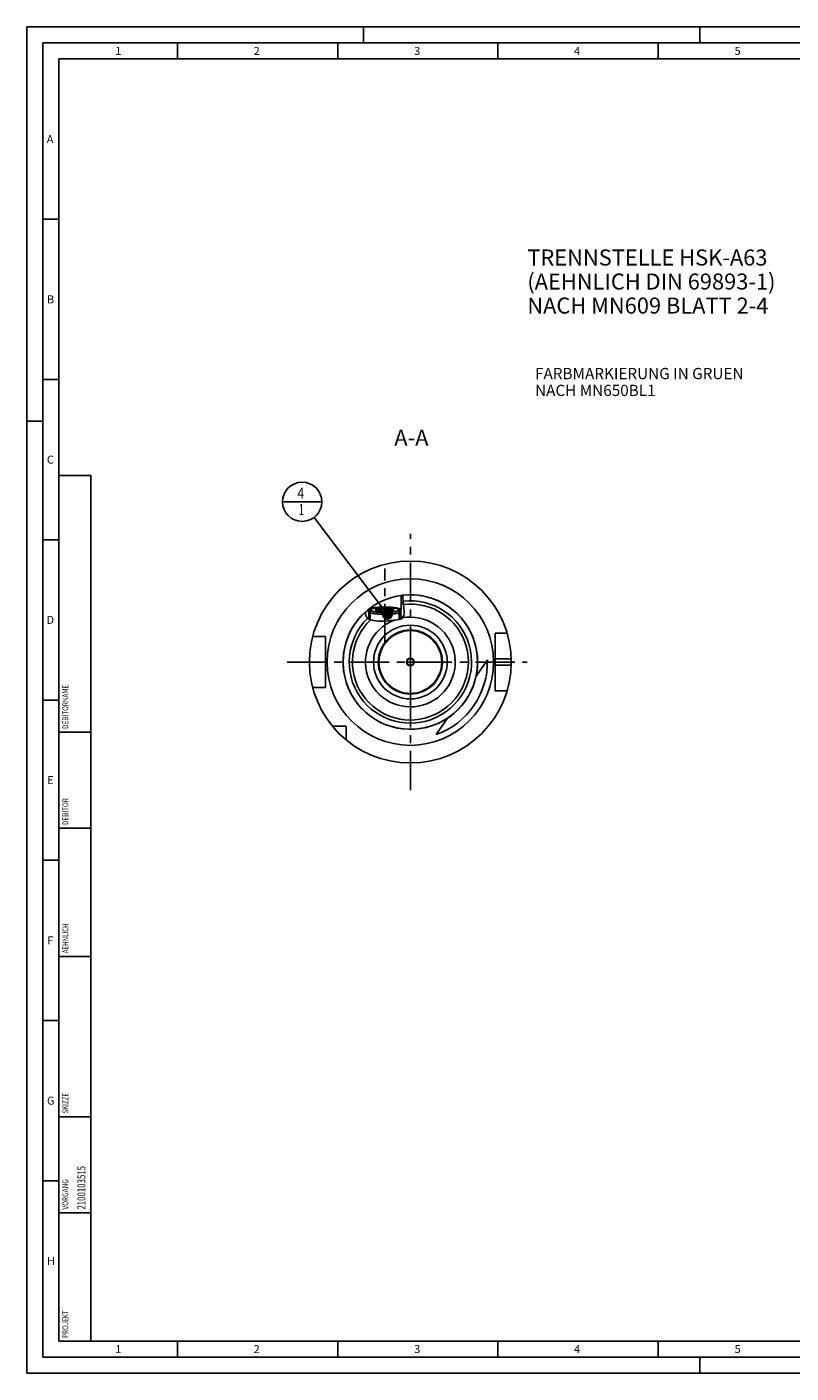
# Model space of a CAD drawing. Units: millimetres. Extents: x 0 to 594, y 0 to 420.
# Drawn here: x 0 to 239, y 0 to 420 of the extents above; entities that cross this region are included whole.
import ezdxf

# ---------------------------------------------------------------- set-up
doc = ezdxf.new("R2010")
doc.units = ezdxf.units.MM
doc.header["$LTSCALE"] = 32.67
for name, pattern in [('CENTER', [0.6, 0.375, -0.075, 0.075, -0.075]), ('DASHED', [0.2, 0.1, -0.1]), ('PHANTOM', [0.8, 0.45, -0.05, 0.1, -0.05, 0.1, -0.05])]:
    doc.linetypes.add(name, pattern=pattern)
doc.layers.get('0').update_dxf_attribs({"linetype": 'CONTINUOUS'})
for name, color, linetype in [('10007041_CL', 7, 'CONTINUOUS'), ('30384312_CL', 7, 'CONTINUOUS'), ('30512817_CL', 7, 'CONTINUOUS'), ('30942086_CL', 7, 'CONTINUOUS'), ('606331789-000-01-ED1_CL', 7, 'CONTINUOUS'), ('606331789-000-01-ED1_FORMAT', 7, 'CONTINUOUS'), ('606331789-000-01-ED1_TEXT', 7, 'CONTINUOUS'), ('606967806-000_AXIS', 7, 'CONTINUOUS'), ('606967806-000_CL', 7, 'CONTINUOUS'), ('606967806-000_HATCH', 7, 'CONTINUOUS'), ('606968005-000_AXIS', 7, 'CONTINUOUS'), ('606968977-000_AXIS', 7, 'CONTINUOUS'), ('606968977-000_CL', 7, 'CONTINUOUS'), ('COLLECTION02', 7, 'CONTINUOUS'), ('CURVES', 7, 'CONTINUOUS'), ('DRW_SKE_ED1_FADE_IN', 7, 'CONTINUOUS')]:
    doc.layers.add(name, color=color, linetype=linetype)
doc.styles.get("Standard").update_dxf_attribs({"font": 'TXT.SHX', "width": 0.7})
doc.dimstyles.get("Standard").update_dxf_attribs({"dimtxt": 3.5, "dimasz": 3.5, "dimexe": 1.5, "dimexo": 0, "dimtad": 1, "dimdec": 3, "dimdsep": 46, "dimtxsty": 'STANDARD', "dimblk": '_FILLED', "dimblk1": '_FILLED', "dimblk2": '_FILLED', "dimcen": 0.09, "dimclrt": 2, "dimadec": 3, "dimazin": 2, "dimtol": 1, "dimtp": 0.005, "dimtm": 0.005, "dimtfac": 1, "dimtdec": 3, "dimtofl": 0, "dimtmove": 0, "dimatfit": 3, "dimldrblk": '_FILLED', "dimfxl": 1, "dimtolj": 1, "dimarcsym": 0})

# ---------------------------------------------------------------- blocks, each defined once
blk = doc.blocks.new('PROJECT_BL14', base_point=(15, 145))
at = {"layer": '606331789-000-01-ED1_CL', "color": 7, "linetype": 'CONTINUOUS'}
for p, q in [((20, 280), (10, 280)), ((10, 10), (10, 280)), ((20, 10), (20, 280)), ((20, 10), (10, 10))]:
    blk.add_line(p, q, dxfattribs=at)
at = {"layer": '606331789-000-01-ED1_CL', "color": 3, "linetype": 'CONTINUOUS'}
for p, q in [((20, 200), (10, 200)), ((20, 170), (10, 170)), ((20, 130), (10, 130)), ((10, 80), (20, 80)), ((10, 50), (20, 50))]:
    blk.add_line(p, q, dxfattribs=at)
at = {"layer": '606331789-000-01-ED1_CL', "color": 2, "linetype": 'CONTINUOUS'}
for s, height, width, p in [('DEBITORNAME', 1.8, 0.807359, (12.9, 201)), ('DEBITOR', 1.8, 0.809524, (12.9, 171)), ('AEHNLICH', 1.8, 0.779762, (12.9, 131)), ('SKIZZE', 1.8, 0.781746, (12.9, 81)), ('2100103515', 2.5, 0.719048, (18.25, 51)), ('VORGANG', 1.8, 0.829932, (12.9, 51)), ('PROJEKT', 1.8, 0.792517, (12.9, 11))]:
    blk.add_text(s, height=height, rotation=90, dxfattribs=dict(at, width=width)).set_placement(p)
blk = doc.blocks.new('_FILLED')
at = {"color": 0, "linetype": 'BYBLOCK'}
blk.add_solid([(0, 0), (-1, 0.125), (-1, -0.125)], dxfattribs=at)
blk = doc.blocks.new('BOM BALLOON 207_BL22', base_point=(85.91, 271.85))
at = {"layer": '606331789-000-01-ED1_CL', "color": 3, "linetype": 'CONTINUOUS'}
blk.add_line((79.78, 271.85), (92.03, 271.85), dxfattribs=at)
blk.add_circle((85.91, 271.85), 6.12, dxfattribs=at)
at = {"layer": '606331789-000-01-ED1_CL', "color": 2, "linetype": 'CONTINUOUS'}
for s, width, p in [('4', 0.785714, (84.43, 272.79)), ('1', 0.571429, (84.9, 267.67))]:
    blk.add_text(s, height=3.5, dxfattribs=dict(at, width=width)).set_placement(p)
blk = doc.blocks.new('HATCHING_BL0', base_point=(111.7, 238.98))
at = {"layer": '606967806-000_HATCH', "linetype": 'CONTINUOUS'}
h = blk.add_hatch(dxfattribs=at)
h.set_pattern_fill('default__1', color=3, scale=3, angle=45, style=0, pattern_type=0)
h.set_pattern_definition([(45, (0, 0), (-2.12132, 2.12132), [])])
edge = h.paths.add_edge_path()
edge.add_line((107.17, 238.1), (106.67, 237.61))
edge.add_line((106.67, 237.61), (106.67, 235.25))
edge.add_spline(control_points=[(106.67, 235.25), (106.63, 235.28), (106.53, 235.33), (106.42, 235.41), (106.31, 235.49), (106.22, 235.57), (106.15, 235.65), (106.08, 235.72), (106.02, 235.8), (105.96, 235.89), (105.91, 235.98), (105.86, 236.08), (105.82, 236.19), (105.78, 236.32), (105.74, 236.47), (105.71, 236.66), (105.68, 236.88), (105.65, 237.14), (105.64, 237.35), (105.63, 237.46)], knot_values=[0, 0, 0, 0, 0.058824, 0.117647, 0.176471, 0.235294, 0.294118, 0.352941, 0.411765, 0.470588, 0.529412, 0.588235, 0.647059, 0.705882, 0.764706, 0.823529, 0.882353, 0.941176, 1, 1, 1, 1], degree=3, periodic=0)
edge.add_arc((119.67, 221.85), 21, 128.5949, 131.9631)
edge.add_line((106.57, 238.26), (106.57, 238.1))
edge.add_line((106.57, 238.1), (107.17, 238.1))
edge = h.paths.add_edge_path()
edge.add_line((116.67, 237.61), (116.18, 238.1))
edge.add_line((116.18, 238.1), (116.77, 238.1))
edge.add_line((116.77, 238.1), (116.77, 242.65))
edge.add_arc((119.67, 221.85), 21, 96.5864, 97.9376)
edge.add_spline(control_points=[(117.27, 242.71), (117.28, 242.61), (117.31, 242.4), (117.35, 242.03), (117.38, 241.61), (117.4, 241.15), (117.44, 240.64), (117.51, 240.09), (117.59, 239.48), (117.68, 238.82), (117.73, 238.24), (117.76, 237.89), (117.76, 237.72)], knot_values=[0, 0, 0, 0, 0.1, 0.2, 0.3, 0.4, 0.5, 0.6, 0.7, 0.8, 0.9, 1, 1, 1, 1], degree=3, periodic=0)
edge.add_spline(control_points=[(117.76, 237.72), (117.77, 237.61), (117.77, 237.39), (117.76, 237.11), (117.75, 236.86), (117.72, 236.65), (117.69, 236.48), (117.65, 236.33), (117.61, 236.19), (117.56, 236.08), (117.51, 235.98), (117.46, 235.89), (117.41, 235.81), (117.35, 235.73), (117.29, 235.66), (117.21, 235.59), (117.13, 235.52), (117.04, 235.46), (116.93, 235.39), (116.82, 235.33), (116.72, 235.29), (116.67, 235.27)], knot_values=[0, 0, 0, 0, 0.052632, 0.105263, 0.157895, 0.210526, 0.263158, 0.315789, 0.368421, 0.421053, 0.473684, 0.526316, 0.578947, 0.631579, 0.684211, 0.736842, 0.789474, 0.842105, 0.894737, 0.947368, 1, 1, 1, 1], degree=3, periodic=0)
edge.add_line((116.67, 235.27), (116.67, 237.61))

msp = doc.modelspace()

# ---------------------------------------------------------------- linework, layer by layer
at = {"color": 3, "linetype": 'CONTINUOUS'}
for p, q in [((117.2509, 242.7086), (117.3503, 241.9583)), ((117.3503, 241.9583), (117.4227, 240.9039)), ((117.4227, 240.9039), (117.5408, 239.8448)), ((117.5408, 239.8448), (117.6743, 238.8064)), ((105.7256, 236.561), (105.6377, 237.4683)), ((106.0505, 235.7594), (105.7256, 236.561)), ((106.9689, 235.1127), (106.0505, 235.7594)), ((116.6806, 235.2681), (115.6422, 235.0029)), ((117.4227, 235.8271), (116.6806, 235.2681)), ((117.6631, 236.3789), (117.4227, 235.8271)), ((117.7583, 237.0348), (117.6631, 236.3789)), ((117.6743, 238.8064), (117.7611, 237.7224)), ((117.7611, 237.7224), (117.7583, 237.0348)), ((108.2823, 234.7571), (106.9689, 235.1127)), ((109.7059, 234.6086), (108.2823, 234.7571)), ((111.3372, 234.602), (109.7059, 234.6086)), ((112.8777, 234.7167), (111.3372, 234.602)), ((114.5119, 234.8794), (112.8777, 234.7167)), ((115.6422, 235.0029), (114.5119, 234.8794))]:
    msp.add_line(p, q, dxfattribs=at)
at = {"layer": '10007041_CL', "color": 7, "linetype": 'CONTINUOUS'}
for p, q in [((106.6746, 237.6065), (106.6746, 235.32)), ((107.2441, 238.2357), (107.2451, 238.2367)), ((109.1746, 237.8483), (109.1746, 238.3496)), ((111.6746, 238.6002), (111.6746, 237.5976)), ((114.1746, 238.3496), (114.1746, 237.8483)), ((116.1277, 238.2114), (116.104, 238.2367)), ((116.1051, 238.2357), (116.1041, 238.2367)), ((116.1716, 238.0706), (116.1746, 238.0989)), ((116.6746, 237.6065), (116.6746, 235.2666))]:
    msp.add_line(p, q, dxfattribs=at)
at = {"layer": '10007041_CL', "color": 3, "linetype": 'CONTINUOUS'}
for p, q in [((107.1746, 238.0989), (107.1746, 235.057)), ((107.2451, 238.2367), (107.2523, 238.2435)), ((116.0969, 238.2435), (116.1041, 238.2367)), ((116.1746, 238.0989), (116.1746, 235.1388))]:
    msp.add_line(p, q, dxfattribs=at)
at = {"layer": '10007041_CL', "color": 7, "linetype": 'CONTINUOUS'}
for points in [[(116.6746, 237.6065), (116.6713, 237.5752), (116.6615, 237.5439), (116.6453, 237.5126), (116.6225, 237.4815), (116.5933, 237.4506), (116.5577, 237.4199), (116.5157, 237.3894), (116.4674, 237.3592), (116.4128, 237.3293), (116.3521, 237.2998), (116.2853, 237.2706), (116.2125, 237.2419), (116.1337, 237.2137), (116.0491, 237.186), (115.9589, 237.1589), (115.863, 237.1323), (115.7617, 237.1064), (115.655, 237.0811), (115.5432, 237.0565), (115.4263, 237.0326), (115.3046, 237.0094), (115.1781, 236.9871), (115.047, 236.9655), (114.9115, 236.9448), (114.7718, 236.9249), (114.6281, 236.9059), (114.4805, 236.8879), (114.3293, 236.8708), (114.1746, 236.8546), (114.0166, 236.8394), (113.8556, 236.8252), (113.6918, 236.8121), (113.5253, 236.7999), (113.3564, 236.7889), (113.1853, 236.7789), (113.0122, 236.7699), (112.8374, 236.7621), (112.6611, 236.7553), (112.4835, 236.7497), (112.3048, 236.7452), (112.1253, 236.7418), (111.9453, 236.7395), (111.7648, 236.7384), (111.5843, 236.7384), (111.4039, 236.7395), (111.2238, 236.7418), (111.0443, 236.7452), (110.8657, 236.7497), (110.6881, 236.7553), (110.5117, 236.7621), (110.3369, 236.7699), (110.1639, 236.7789), (109.9928, 236.7889), (109.8239, 236.7999), (109.6574, 236.8121), (109.4935, 236.8252), (109.3325, 236.8394), (109.1746, 236.8546), (109.0199, 236.8708), (108.8686, 236.8879), (108.7211, 236.9059), (108.5773, 236.9249), (108.4376, 236.9448), (108.3022, 236.9655), (108.1711, 236.9871), (108.0446, 237.0094), (107.9228, 237.0326), (107.8059, 237.0565), (107.6941, 237.0811), (107.5875, 237.1064), (107.4861, 237.1323), (107.3903, 237.1589), (107.3, 237.186), (107.2155, 237.2137), (107.1367, 237.2419), (107.0639, 237.2706), (106.997, 237.2998), (106.9363, 237.3293), (106.8818, 237.3592), (106.8335, 237.3894), (106.7915, 237.4199), (106.7559, 237.4506), (106.7266, 237.4815), (106.7039, 237.5126), (106.6876, 237.5439), (106.6778, 237.5752), (106.6746, 237.6065)], [(107.2451, 238.2367), (107.2214, 238.2114), (107.201, 238.1834), (107.1863, 238.1554), (107.1775, 238.1272), (107.1746, 238.0989)], [(107.1746, 238.0989), (107.1775, 238.0706), (107.1863, 238.0425), (107.201, 238.0144), (107.2214, 237.9865), (107.2477, 237.9586), (107.2798, 237.9309), (107.3176, 237.9035), (107.3611, 237.8763), (107.4101, 237.8494), (107.4648, 237.8228), (107.525, 237.7966), (107.5905, 237.7708), (107.6613, 237.7454), (107.7375, 237.7205), (107.8187, 237.6961), (107.905, 237.6722), (107.9962, 237.6488), (108.0922, 237.626), (108.1928, 237.6039), (108.2981, 237.5824), (108.4076, 237.5615), (108.5214, 237.5414), (108.6395, 237.522), (108.7613, 237.5034), (108.887, 237.4855), (109.0165, 237.4684), (109.1492, 237.4521), (109.2853, 237.4367), (109.4246, 237.4222), (109.5667, 237.4085), (109.7116, 237.3958), (109.8592, 237.3839), (110.009, 237.373), (110.1609, 237.363), (110.315, 237.354), (110.4707, 237.346), (110.628, 237.3389), (110.7868, 237.3329), (110.9466, 237.3278), (111.1073, 237.3237), (111.269, 237.3207), (111.431, 237.3186), (111.5933, 237.3176)], [(111.7559, 238.8802), (111.5933, 238.8802), (111.431, 238.8792), (111.269, 238.8772), (111.1073, 238.8741), (110.9466, 238.87), (110.7868, 238.865), (110.628, 238.8589), (110.4707, 238.8519), (110.315, 238.8438), (110.1609, 238.8348), (110.009, 238.8248), (109.8592, 238.8139), (109.7116, 238.8021), (109.5667, 238.7893), (109.4246, 238.7756), (109.2853, 238.7611), (109.1492, 238.7457), (109.0165, 238.7294), (108.887, 238.7123), (108.7613, 238.6945), (108.6395, 238.6758), (108.5214, 238.6564), (108.4076, 238.6363), (108.2981, 238.6155), (108.1928, 238.5939), (108.0922, 238.5718), (107.9962, 238.5491), (107.905, 238.5257), (107.8187, 238.5018), (107.7375, 238.4774), (107.6613, 238.4524), (107.5905, 238.427), (107.525, 238.4012), (107.4648, 238.375), (107.4101, 238.3484), (107.3611, 238.3215), (107.3176, 238.2943), (107.2798, 238.2669), (107.2451, 238.2367)], [(108.8331, 238.0105), (108.8144, 238.0311), (108.8014, 238.0504), (108.7927, 238.0698), (108.7884, 238.0892), (108.7884, 238.1086), (108.7927, 238.1281), (108.8014, 238.1474), (108.8144, 238.1668), (108.8317, 238.186), (108.8533, 238.205), (108.8791, 238.224), (108.9091, 238.2427), (108.9433, 238.2612), (108.9816, 238.2795), (109.0239, 238.2975), (109.0702, 238.3151), (109.1204, 238.3325), (109.1746, 238.3496)], [(109.1746, 237.8483), (109.1204, 237.8653), (109.0702, 237.8827), (109.0239, 237.9004), (108.9816, 237.9184), (108.9433, 237.9366), (108.9091, 237.9551), (108.8791, 237.9739), (108.8533, 237.9928), (108.8331, 238.0105)], [(109.1746, 238.3496), (109.2596, 238.3111), (109.3428, 238.2758), (109.4244, 238.2438), (109.5039, 238.215), (109.5817, 238.1895), (109.6584, 238.1668), (109.7341, 238.1469), (109.8087, 238.1299), (109.8827, 238.1156), (109.9561, 238.104), (110.0289, 238.0951), (110.1014, 238.0889), (110.1735, 238.0853), (110.2454, 238.0844), (110.3172, 238.0863), (110.3889, 238.0908), (110.4605, 238.0979), (110.5322, 238.1078), (110.604, 238.1204), (110.6759, 238.1357), (110.748, 238.1538), (110.8205, 238.1745), (110.8932, 238.198), (110.9666, 238.2243), (111.0406, 238.2535), (111.1152, 238.2854), (111.1908, 238.3205), (111.2675, 238.3585), (111.3453, 238.3996), (111.4248, 238.4443), (111.5063, 238.4927), (111.5896, 238.5447), (111.6746, 238.6002)], [(109.1746, 238.3496), (109.2326, 238.3662), (109.2941, 238.3825), (109.359, 238.3983), (109.4276, 238.4136), (109.4996, 238.4285), (109.5748, 238.4429), (109.6532, 238.4568), (109.7347, 238.4701), (109.819, 238.4829), (109.9061, 238.4951), (109.996, 238.5067), (110.0882, 238.5177), (110.1829, 238.5281), (110.28, 238.5378), (110.379, 238.5469), (110.4799, 238.5553), (110.5828, 238.563), (110.6872, 238.57), (110.7931, 238.5763), (110.9004, 238.5818), (111.0088, 238.5867), (111.1182, 238.5908), (111.2285, 238.5942), (111.3394, 238.5968), (111.4506, 238.5987), (111.5624, 238.5998), (111.6746, 238.6002)], [(111.6746, 237.5976), (111.5624, 237.598), (111.4506, 237.5991), (111.3394, 237.601), (111.2285, 237.6037), (111.1182, 237.607), (111.0088, 237.6112), (110.9004, 237.616), (110.7931, 237.6216), (110.6872, 237.6279), (110.5828, 237.6349), (110.4799, 237.6426), (110.379, 237.651), (110.28, 237.66), (110.1829, 237.6697), (110.0882, 237.6801), (109.996, 237.6911), (109.9061, 237.7027), (109.819, 237.7149), (109.7347, 237.7277), (109.6532, 237.7411), (109.5748, 237.7549), (109.4996, 237.7693), (109.4276, 237.7842), (109.359, 237.7996), (109.2941, 237.8154), (109.2326, 237.8316), (109.1746, 237.8483)], [(111.5933, 237.3176), (111.7559, 237.3176), (111.9182, 237.3186), (112.0802, 237.3207), (112.2419, 237.3237), (112.4026, 237.3278), (112.5624, 237.3329), (112.7212, 237.3389), (112.8785, 237.346), (113.0341, 237.354), (113.1883, 237.363), (113.3402, 237.373), (113.49, 237.3839), (113.6376, 237.3958), (113.7824, 237.4085), (113.9245, 237.4222), (114.0639, 237.4367), (114.1999, 237.4521), (114.3327, 237.4684), (114.4621, 237.4855), (114.5878, 237.5034), (114.7097, 237.522), (114.8277, 237.5414), (114.9416, 237.5615), (115.0511, 237.5824), (115.1564, 237.6039), (115.257, 237.626), (115.3529, 237.6488), (115.4442, 237.6722), (115.5304, 237.6961), (115.6116, 237.7205), (115.6878, 237.7454), (115.7587, 237.7708), (115.8242, 237.7966), (115.8844, 237.8228), (115.939, 237.8494), (115.9881, 237.8763), (116.0316, 237.9035), (116.0694, 237.9309), (116.1014, 237.9586), (116.1277, 237.9865), (116.1482, 238.0144), (116.1628, 238.0425), (116.1716, 238.0706)], [(111.6746, 238.6002), (111.7868, 238.5998), (111.8985, 238.5987), (112.0097, 238.5968), (112.1206, 238.5942), (112.231, 238.5908), (112.3403, 238.5867), (112.4487, 238.5818), (112.5561, 238.5763), (112.6619, 238.57), (112.7663, 238.563), (112.8692, 238.5553), (112.9702, 238.5469), (113.0692, 238.5378), (113.1662, 238.5281), (113.2609, 238.5177), (113.3532, 238.5067), (113.4431, 238.4951), (113.5302, 238.4829), (113.6145, 238.4701), (113.696, 238.4568), (113.7743, 238.4429), (113.8495, 238.4285), (113.9216, 238.4136), (113.9901, 238.3983), (114.0551, 238.3825), (114.1166, 238.3662), (114.1746, 238.3496)], [(111.6746, 238.6002), (111.7596, 238.5447), (111.8428, 238.4927), (111.9244, 238.4443), (112.0039, 238.3996), (112.0817, 238.3585), (112.1584, 238.3204), (112.2341, 238.2854), (112.3087, 238.2534), (112.3827, 238.2243), (112.4561, 238.1979), (112.5289, 238.1744), (112.6014, 238.1537), (112.6735, 238.1357), (112.7454, 238.1204), (112.8172, 238.1078), (112.8889, 238.0979), (112.9605, 238.0907), (113.0322, 238.0863), (113.104, 238.0844), (113.1759, 238.0853), (113.248, 238.0889), (113.3205, 238.0951), (113.3932, 238.104), (113.4666, 238.1156), (113.5406, 238.1299), (113.6152, 238.1469), (113.6908, 238.1668), (113.7675, 238.1895), (113.8453, 238.215), (113.9248, 238.2438), (114.0063, 238.2758), (114.0896, 238.3111), (114.1746, 238.3496)], [(114.1746, 237.8483), (114.1166, 237.8316), (114.0551, 237.8154), (113.9901, 237.7996), (113.9216, 237.7842), (113.8495, 237.7693), (113.7743, 237.7549), (113.696, 237.7411), (113.6145, 237.7277), (113.5302, 237.7149), (113.4431, 237.7027), (113.3532, 237.6911), (113.2609, 237.6801), (113.1662, 237.6697), (113.0692, 237.66), (112.9702, 237.651), (112.8692, 237.6426), (112.7663, 237.6349), (112.6619, 237.6279), (112.5561, 237.6216), (112.4487, 237.616), (112.3403, 237.6112), (112.231, 237.607), (112.1206, 237.6037), (112.0097, 237.601), (111.8985, 237.5991), (111.7868, 237.598), (111.6746, 237.5976)], [(116.104, 238.2367), (116.0694, 238.2669), (116.0316, 238.2943), (115.9881, 238.3215), (115.939, 238.3484), (115.8844, 238.375), (115.8242, 238.4012), (115.7587, 238.427), (115.6878, 238.4524), (115.6116, 238.4774), (115.5304, 238.5018), (115.4442, 238.5257), (115.3529, 238.5491), (115.257, 238.5718), (115.1564, 238.5939), (115.0511, 238.6155), (114.9416, 238.6363), (114.8277, 238.6564), (114.7097, 238.6758), (114.5878, 238.6945), (114.4621, 238.7123), (114.3327, 238.7294), (114.1999, 238.7457), (114.0639, 238.7611), (113.9245, 238.7756), (113.7824, 238.7893), (113.6376, 238.8021), (113.49, 238.8139), (113.3402, 238.8248), (113.1883, 238.8348), (113.0341, 238.8438), (112.8785, 238.8519), (112.7212, 238.8589), (112.5624, 238.865), (112.4026, 238.87), (112.2419, 238.8741), (112.0802, 238.8772), (111.9182, 238.8792), (111.7559, 238.8802)], [(114.1746, 238.3496), (114.2288, 238.3325), (114.279, 238.3151), (114.3252, 238.2975), (114.3676, 238.2795), (114.4059, 238.2612), (114.4401, 238.2427), (114.4701, 238.224), (114.4959, 238.205), (114.5175, 238.186), (114.5348, 238.1668), (114.5478, 238.1474), (114.5564, 238.1281), (114.5608, 238.1086), (114.5608, 238.0892), (114.5564, 238.0698), (114.5478, 238.0504), (114.5348, 238.0311), (114.5161, 238.0105)], [(114.5161, 238.0105), (114.4959, 237.9928), (114.4701, 237.9739), (114.4401, 237.9551), (114.4059, 237.9366), (114.3676, 237.9184), (114.3252, 237.9004), (114.279, 237.8827), (114.2288, 237.8653), (114.1746, 237.8483)], [(116.1746, 238.0989), (116.1716, 238.1272), (116.1628, 238.1554), (116.1482, 238.1834), (116.1277, 238.2114)]]:
    msp.add_lwpolyline(points, dxfattribs=at)
at = {"layer": '10007041_CL', "color": 3, "linetype": 'CONTINUOUS'}
for points in [[(107.1746, 238.0989), (107.1763, 238.1207), (107.1816, 238.1425), (107.1917, 238.167), (107.2044, 238.1887), (107.2229, 238.2131)], [(111.6746, 237.3175), (110.8005, 237.3324), (109.9598, 237.3765), (109.1843, 237.4481), (108.4926, 237.5464), (107.9351, 237.6642), (107.5201, 237.7986), (107.2634, 237.9445), (107.1746, 238.0989)], [(107.2523, 238.2435), (107.4982, 238.3899), (107.9032, 238.5252), (108.4519, 238.6443), (109.1363, 238.7442), (109.9063, 238.8175), (110.7438, 238.8634), (111.6299, 238.8803)], [(116.1746, 238.0989), (116.0889, 237.9471), (115.835, 237.8011), (115.4227, 237.6665), (114.8566, 237.5464), (114.1779, 237.4496), (113.4039, 237.3775), (112.564, 237.3329), (111.6746, 237.3175)], [(111.7192, 238.8803), (112.5924, 238.8639), (113.4306, 238.8184), (114.2019, 238.7455), (114.888, 238.646), (115.4387, 238.5271), (115.846, 238.392), (116.0969, 238.2435)], [(116.1041, 238.2367), (116.1245, 238.2152), (116.1415, 238.1936), (116.1564, 238.1691), (116.1659, 238.1474), (116.1725, 238.1229), (116.1746, 238.0989)]]:
    msp.add_lwpolyline(points, dxfattribs=at)
at = {"layer": '30384312_CL', "color": 30, "linetype": 'CONTINUOUS'}
msp.add_line((118.6746, 221.8489), (119.1796, 221.8489), dxfattribs=at)
at = {"layer": '30512817_CL', "color": 7, "linetype": 'CONTINUOUS'}
for p, q in [((119.6746, 223.0036), (118.6746, 222.4263)), ((120.6746, 222.4263), (119.6746, 223.0036)), ((118.6746, 222.4263), (118.6746, 221.2716)), ((118.6746, 221.2716), (119.6746, 220.6942)), ((119.6746, 220.6942), (120.6746, 221.2716)), ((120.6746, 221.2716), (120.6746, 222.4263))]:
    msp.add_line(p, q, dxfattribs=at)
for radius in [9.8, 1.2]:
    msp.add_circle((119.6746, 221.8489), radius, dxfattribs=at)
at = {"layer": '30942086_CL', "color": 9, "linetype": 'CONTINUOUS'}
msp.add_circle((119.6746, 221.8489), 11.5, dxfattribs=at)
at = {"layer": '30942086_CL', "color": 7, "linetype": 'CONTINUOUS'}
msp.add_circle((119.6746, 221.8489), 10, dxfattribs=at)
msp.add_arc((119.6746, 221.8489), 14, 111.371863, 100.405298, dxfattribs=at)
at = {"layer": '606331789-000-01-ED1_FORMAT', "color": 3, "linetype": 'CONTINUOUS'}
for p, q in [((0, 0), (0, 420)), ((0, 420), (594, 420)), ((105, 420), (105, 415)), ((210, 420), (210, 415)), ((5, 5), (5, 415)), ((5, 415), (589, 415)), ((47, 415), (47, 410)), ((97, 415), (97, 410)), ((147, 415), (147, 410)), ((197, 415), (197, 410)), ((5, 360), (10, 360)), ((5, 310), (10, 310)), ((0, 297), (5, 297)), ((5, 260), (10, 260)), ((5, 210), (10, 210)), ((5, 160), (10, 160)), ((5, 110), (10, 110)), ((5, 60), (10, 60)), ((47, 10), (47, 5)), ((97, 10), (97, 5)), ((147, 10), (147, 5)), ((197, 10), (197, 5)), ((5, 5), (589, 5)), ((210, 0), (210, 5)), ((0, 0), (594, 0))]:
    msp.add_line(p, q, dxfattribs=at)
at = {"layer": '606331789-000-01-ED1_FORMAT', "color": 7, "linetype": 'CONTINUOUS'}
for p, q in [((10, 10), (10, 410)), ((10, 410), (584, 410)), ((10, 10), (584, 10))]:
    msp.add_line(p, q, dxfattribs=at)
at = {"layer": '606967806-000_AXIS', "color": 1, "linetype": 'CENTER'}
msp.add_line((111.6746, 227.7222), (111.6746, 251.0205), dxfattribs=at)
at = {"layer": '606967806-000_CL', "color": 7, "linetype": 'CONTINUOUS'}
for p, q in [((116.7746, 242.6477), (116.7746, 238.0989)), ((106.5746, 238.262), (106.5746, 238.0989)), ((106.5746, 238.0989), (107.1735, 238.0979)), ((106.6746, 237.6065), (107.1735, 238.0979)), ((106.6746, 237.6065), (106.6746, 235.32)), ((107.1735, 238.0979), (107.1736, 238.099)), ((111.5757, 238.9844), (111.378, 238.983)), ((111.5757, 238.9844), (111.7735, 238.9844)), ((116.1748, 238.1125), (116.1756, 238.0979)), ((116.7746, 238.0989), (116.1756, 238.0979)), ((116.6746, 237.6065), (116.1756, 238.0979)), ((116.6746, 237.6065), (116.6746, 235.2666)), ((93.1746, 229.8489), (89.2074, 229.8489)), ((93.1746, 213.8489), (93.1746, 229.8489)), ((149.8615, 230.8489), (146.1746, 230.8489)), ((146.1746, 212.8489), (146.1746, 230.8489)), ((140.2029, 217.4231), (143.7047, 222.553)), ((93.1746, 213.8489), (89.2074, 213.8489)), ((149.8615, 212.8489), (146.1746, 212.8489)), ((99.6746, 201.8489), (95.3384, 201.8489)), ((99.6746, 197.5127), (99.6746, 201.8489)), ((127.7728, 199.2136), (131.2746, 204.3435))]:
    msp.add_line(p, q, dxfattribs=at)
at = {"layer": '606967806-000_CL', "color": 3, "linetype": 'CONTINUOUS'}
for p, q in [((106.6746, 238.0987), (106.6746, 237.6065)), ((116.6746, 238.0987), (116.6746, 237.6065))]:
    msp.add_line(p, q, dxfattribs=at)
at = {"layer": '606967806-000_CL', "color": 9, "linetype": 'CONTINUOUS'}
for p, q in [((146.1746, 222.8489), (151.1587, 222.8489)), ((146.1746, 220.8489), (151.1587, 220.8489))]:
    msp.add_line(p, q, dxfattribs=at)
at = {"layer": '606967806-000_CL', "color": 7, "linetype": 'CONTINUOUS'}
for points in [[(111.378, 238.983), (111.2794, 238.9819), (111.1808, 238.9804), (111.0825, 238.9785), (110.9844, 238.9764), (110.8865, 238.9739), (110.789, 238.9711), (110.6917, 238.9679), (110.5949, 238.9644), (110.4984, 238.9607), (110.4024, 238.9565), (110.3069, 238.9521), (110.2119, 238.9473), (110.1174, 238.9422), (110.0235, 238.9368), (109.9303, 238.9311), (109.8377, 238.9251), (109.7458, 238.9187), (109.6546, 238.9121), (109.5641, 238.9051), (109.4745, 238.8979), (109.3857, 238.8903), (109.2978, 238.8825), (109.2107, 238.8743), (109.1246, 238.8659), (109.0394, 238.8571), (108.9552, 238.8481), (108.8721, 238.8388), (108.79, 238.8293), (108.709, 238.8194), (108.6291, 238.8093), (108.5503, 238.7989), (108.4727, 238.7882), (108.3964, 238.7773), (108.3212, 238.7662), (108.2473, 238.7547), (108.1747, 238.7431), (108.1035, 238.7312), (108.0335, 238.719), (107.965, 238.7067), (107.8978, 238.6941), (107.8321, 238.6812), (107.7678, 238.6682), (107.7049, 238.6549), (107.6436, 238.6414), (107.5837, 238.6278), (107.5255, 238.6139), (107.4687, 238.5998), (107.4136, 238.5856), (107.36, 238.5711), (107.3081, 238.5565), (107.2578, 238.5417), (107.2092, 238.5268), (107.1623, 238.5116), (107.1171, 238.4964), (107.0735, 238.481), (107.0317, 238.4654), (106.9917, 238.4497), (106.9534, 238.4339), (106.9169, 238.4179), (106.8821, 238.4018), (106.8492, 238.3856), (106.8181, 238.3693), (106.7888, 238.3529), (106.7614, 238.3364), (106.7358, 238.3198), (106.712, 238.3032), (106.6902, 238.2864), (106.6702, 238.2696), (106.6521, 238.2527), (106.6358, 238.2358), (106.6215, 238.2188), (106.6091, 238.2017), (106.5985, 238.1847), (106.5899, 238.1675), (106.5832, 238.1504), (106.5784, 238.1333), (106.5755, 238.1161), (106.5746, 238.0989)], [(111.7735, 238.9844), (111.9711, 238.983), (112.0698, 238.9819), (112.1683, 238.9804), (112.2667, 238.9785), (112.3648, 238.9764), (112.4626, 238.9739), (112.5602, 238.9711), (112.6574, 238.9679), (112.7543, 238.9644), (112.8507, 238.9607), (112.9467, 238.9565), (113.0423, 238.9521), (113.1373, 238.9473), (113.2317, 238.9422), (113.3256, 238.9368), (113.4189, 238.9311), (113.5115, 238.9251), (113.6034, 238.9187), (113.6946, 238.9121), (113.785, 238.9051), (113.8746, 238.8979), (113.9635, 238.8903), (114.0514, 238.8825), (114.1385, 238.8743), (114.2246, 238.8659), (114.3097, 238.8571), (114.3939, 238.8481), (114.4771, 238.8388), (114.5592, 238.8293), (114.6402, 238.8194), (114.7201, 238.8093), (114.7988, 238.7989), (114.8764, 238.7882), (114.9528, 238.7773), (115.0279, 238.7662), (115.1018, 238.7547), (115.1744, 238.7431), (115.2457, 238.7312), (115.3156, 238.719), (115.3842, 238.7067), (115.4514, 238.6941), (115.5171, 238.6812), (115.5814, 238.6682), (115.6442, 238.6549), (115.7056, 238.6414), (115.7654, 238.6278), (115.8237, 238.6139), (115.8804, 238.5998), (115.9356, 238.5856), (115.9891, 238.5711), (116.041, 238.5565), (116.0913, 238.5417), (116.1399, 238.5268), (116.1869, 238.5116), (116.2321, 238.4964), (116.2756, 238.481), (116.3174, 238.4654), (116.3575, 238.4497), (116.3958, 238.4339), (116.4323, 238.4179), (116.467, 238.4018), (116.4999, 238.3856), (116.531, 238.3693), (116.5603, 238.3529), (116.5878, 238.3364), (116.6134, 238.3198), (116.6371, 238.3032), (116.659, 238.2864), (116.679, 238.2696), (116.6971, 238.2527), (116.7133, 238.2358), (116.7277, 238.2188), (116.7401, 238.2017), (116.7506, 238.1847), (116.7592, 238.1675), (116.7659, 238.1504), (116.7707, 238.1333), (116.7736, 238.1161), (116.7746, 238.0989)]]:
    msp.add_lwpolyline(points, dxfattribs=at)
at = {"layer": '606967806-000_CL', "color": 3, "linetype": 'CONTINUOUS'}
for points in [[(106.6746, 238.0987), (106.7698, 238.2674), (107.0518, 238.4296), (107.51, 238.5792), (108.139, 238.7127), (108.8931, 238.8202), (109.7531, 238.9003), (110.6863, 238.9499), (111.6746, 238.967)], [(111.6746, 238.967), (112.6457, 238.9505), (113.5799, 238.9015), (114.4415, 238.8219), (115.2101, 238.7127), (115.8295, 238.5817), (116.2906, 238.4324), (116.5759, 238.2704), (116.6746, 238.0987)]]:
    msp.add_lwpolyline(points, dxfattribs=at)
at = {"layer": '606967806-000_CL', "color": 7, "linetype": 'CONTINUOUS'}
for radius in [31.5, 21]:
    msp.add_circle((119.6746, 221.8489), radius, dxfattribs=at)
at = {"layer": '606967806-000_CL', "color": 9, "linetype": 'CONTINUOUS'}
msp.add_circle((119.6746, 221.8489), 26, dxfattribs=at)
for radius, start, end in [(20.995, 131.956139, 96.627161), (19.09, 134.193271, 96.741861), (18.095, 133.24741, 96.761166)]:
    msp.add_arc((119.6746, 221.8489), radius, start, end, dxfattribs=at)
at = {"layer": '606967806-000_CL', "color": 7, "linetype": 'CONTINUOUS'}
for radius, start, end in [(14, 111.373637, 100.405346), (24.0404, 289.685654, 1.678346)]:
    msp.add_arc((119.6746, 221.8489), radius, start, end, dxfattribs=at)
at = {"layer": '606968005-000_AXIS', "color": 1, "linetype": 'CENTER'}
msp.add_line((81.1746, 221.8489), (156.1746, 221.8489), dxfattribs=at)
at = {"layer": '606968977-000_AXIS', "color": 1, "linetype": 'CENTER'}
msp.add_line((119.6746, 181.8489), (119.6746, 261.8489), dxfattribs=at)
at = {"layer": '606968977-000_CL', "color": 1, "linetype": 'CONTINUOUS'}
msp.add_line((119.6746, 221.8489), (119.6746, 222.0479), dxfattribs=at)
at = {"layer": 'COLLECTION02', "color": 9, "linetype": 'DASHED'}
msp.add_line((120.6747, 221.8489), (118.6744, 221.8489), dxfattribs=at)
at = {"layer": 'CURVES', "color": 6, "linetype": 'PHANTOM'}
msp.add_line((129.1246, 221.8489), (129.6743, 221.8489), dxfattribs=at)
at = {"layer": 'DRW_SKE_ED1_FADE_IN', "color": 1, "linetype": 'CENTER'}
msp.add_line((119.6746, 210.3489), (119.6746, 233.3489), dxfattribs=at)

# ---------------------------------------------------------------- block references
msp.add_blockref('HATCHING_BL0', (111.7004, 238.9815))
at = {"layer": '606331789-000-01-ED1_CL', "color": 3, "linetype": 'CONTINUOUS'}
for name, p in [('PROJECT_BL14', (15, 145)), ('BOM BALLOON 207_BL22', (85.9093, 271.8489))]:
    msp.add_blockref(name, p, dxfattribs=at)

# ---------------------------------------------------------------- texts
at = {"layer": '606331789-000-01-ED1_FORMAT', "color": 2, "linetype": 'CONTINUOUS', "char_height": 2.5, "attachment_point": 1, "line_spacing_factor": 0.9}
for s, insert, width in [('1', (27.5476, 413.75), 2.857143), ('2', (70.7798, 413.75), 3.660714), ('3', (120.869, 413.75), 3.392857), ('4', (170.7798, 413.75), 3.660714), ('5', (220.869, 413.75), 3.392857), ('A', (6.1905, 386.25), 3.928571), ('B', (6.2798, 336.25), 3.660714), ('C', (6.2202, 286.25), 3.839286), ('D', (6.131, 236.25), 4.107143), ('E', (6.369, 186.25), 3.392857), ('F', (6.369, 136.25), 3.392857), ('G', (6.2798, 86.25), 3.660714), ('H', (6.2798, 36.25), 3.660714), ('1', (27.5476, 8.75), 2.857143), ('2', (70.7798, 8.75), 3.660714), ('3', (120.869, 8.75), 3.392857), ('4', (170.7798, 8.75), 3.660714), ('5', (220.869, 8.75), 3.392857)]:
    msp.add_mtext(s, dxfattribs=dict(at, insert=insert, width=width))
at = {"layer": '606331789-000-01-ED1_TEXT', "color": 2, "linetype": 'CONTINUOUS', "line_spacing_factor": 0.9}
for s, insert, char_height, width, attachment_point in [('TRENNSTELLE HSK-A63\\P(AEHNLICH DIN 69893-1)\\PNACH MN609 BLATT 2-4', (156.1746, 350.5602), 5, 121.071429, 1), ('FARBMARKIERUNG IN GRUEN\\PNACH MN650BL1', (158.5964, 313.5989), 3.5, 94.375, 1), ('A-A', (125.3226, 294.3489), 5, 18.214286, 3)]:
    msp.add_mtext(s, dxfattribs=dict(at, insert=insert, char_height=char_height, width=width, attachment_point=attachment_point))

# ---------------------------------------------------------------- leaders
at = {"layer": '606331789-000-01-ED1_CL', "color": 3, "linetype": 'CONTINUOUS'}
msp.add_leader([(112.4835, 236.7497), (89.6065, 266.9656)], dimstyle='STANDARD', override={"dimtad": 0, "dimldrblk": 'DOT'}, dxfattribs=at)

doc.saveas('drawing.dxf')
